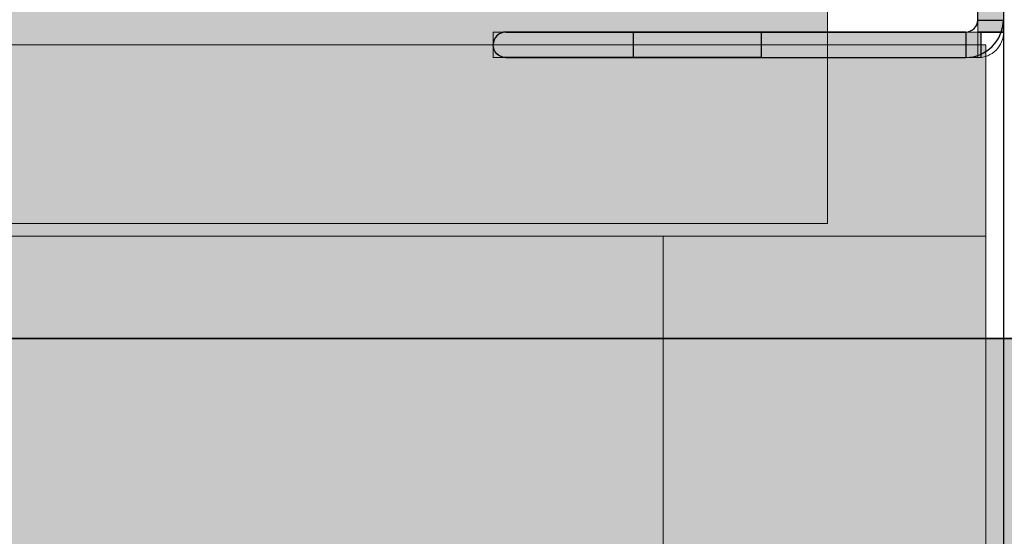
# Model space of a CAD drawing. Units: millimetres. Extents: x 39580 to 48516, y 12738 to 25237.
# Drawn here: x 42571 to 42648, y 20786 to 20826 of the extents above; entities that cross this region are included whole.
import ezdxf

# ---------------------------------------------------------------- set-up
doc = ezdxf.new("R2010")
doc.units = ezdxf.units.MM
doc.header["$MEASUREMENT"] = 0
doc.linetypes.add('Dot & Dashed', pattern=[67.027776, 35.277777, -17.638888, 0, -14.111111])
for name, color, linetype, lineweight in [('0_Pen_No__21', 7, 'Continuous', 35), ('A-DIMS_Pen_No__1', 7, 'Continuous', 30), ('A-FLOR_Pen_No__2', 8, 'Continuous', 15), ('A-NPLT_Pen_No__1', 7, 'Continuous', 30), ('d_izmeri 0.09_Pen_No__11', 171, 'Continuous', 18), ('d_izmeri 0.09_Pen_No__128', 255, 'Continuous', 0)]:
    doc.layers.add(name, color=color, linetype=linetype, lineweight=lineweight)
for name, color, linetype in [('A-DIMS', 7, 'Continuous'), ('A-FLOR', 7, 'Continuous'), ('d_izmeri 0.09', 7, 'Continuous')]:
    doc.layers.add(name, color=color, linetype=linetype)
doc.layers.add('d_izmeri 0.09_Pen_No__66', color=7, linetype='Continuous', lineweight=20, true_color=0x5555ff)
doc.styles.add('GENERATED_STYLE_1', font='Tahoma_1.ttf')
doc.dimstyles.new('GENERATED_STYLE__1', dxfattribs={"dimtxt": 200, "dimasz": 95, "dimexe": 0.18, "dimexo": 10000, "dimgap": 0.09, "dimtad": 1, "dimdec": 0, "dimzin": 0, "dimdsep": 46, "dimtxsty": 'GENERATED_STYLE_1', "dimblk": 'ARROWHEAD_6', "dimblk1": 'ARROWHEAD_6', "dimblk2": 'ARROWHEAD_6', "dimcen": 0.09, "dimclrd": 7, "dimclre": 7, "dimclrt": 7, "dimadec": 0, "dimazin": 0, "dimtfac": 1, "dimtdec": 4, "dimtmove": 0, "dimatfit": 3, "dimfxl": 1, "dimtolj": 1, "dimtzin": 0, "dimarcsym": 0})

# ---------------------------------------------------------------- blocks, each defined once
blk = doc.blocks.new('Slab_17', base_point=(43448.812, 20688.375))
at = {"layer": 'A-FLOR_Pen_No__2', "linetype": 'Continuous', "flags": 128}
blk.add_lwpolyline([(43448.812, 20688.375), (43448.812, 21688.375), (42738.818, 21688.375), (42738.818, 21597.375), (42647.818, 21597.375), (42647.818, 20779.375), (42738.818, 20779.375), (42738.818, 20688.375)], close=True, dxfattribs=at)
blk = doc.blocks.new('Slab_22', base_point=(42645.806, 20825.386))
at = {"layer": 'A-FLOR_Pen_No__2', "linetype": 'Continuous', "flags": 128}
blk.add_lwpolyline([(42645.806, 20825.386), (42645.806, 20823.368, 0.415128), (42647.817, 20825.386)], format="xyb", close=True, dxfattribs=at)
blk = doc.blocks.new('00_Llenkis_saurais1')
at = {"layer": 'd_izmeri 0.09', "linetype": 'Continuous', "lineweight": 0, "true_color": 0xffffff}
blk.add_hatch(color=7, dxfattribs=at).paths.add_polyline_path([(17.522, 0), (17.522, 2), (-17.522, 2), (-17.522, 0)])
at = {"layer": 'd_izmeri 0.09_Pen_No__128', "linetype": 'Continuous'}
for p, q in [((-17.522, 2), (-17.256, 2)), ((-17.522, 0), (-17.522, 2)), ((-17.256, 2), (-16.466, 2)), ((-16.466, 2), (-15.175, 2)), ((-15.175, 2), (-13.423, 2)), ((-13.423, 2), (-11.263, 2)), ((-11.263, 2), (-8.761, 2)), ((-8.761, 2), (-5.993, 2)), ((-5.993, 2), (-3.043, 2)), ((-3.043, 2), (0, 2)), ((0, 2), (3.041, 2)), ((3.041, 2), (5.99, 2)), ((5.99, 2), (8.757, 2)), ((8.757, 2), (11.258, 2)), ((11.258, 2), (13.418, 2)), ((13.418, 2), (15.17, 2)), ((15.17, 2), (16.462, 2)), ((16.462, 2), (17.254, 2)), ((17.254, 2), (17.522, 2)), ((17.522, 0), (17.522, 2)), ((-3.043, 0), (0, 0)), ((0, 0), (3.041, 0)), ((3.041, 0), (5.99, 0)), ((5.99, 0), (8.757, 0)), ((8.757, 0), (11.258, 0)), ((11.258, 0), (13.418, 0)), ((13.418, 0), (15.17, 0)), ((15.17, 0), (16.462, 0)), ((16.462, 0), (17.254, 0)), ((17.254, 0), (17.522, 0)), ((-17.522, 0), (-17.256, 0)), ((-17.256, 0), (-16.466, 0)), ((-16.466, 0), (-15.175, 0)), ((-15.175, 0), (-13.423, 0)), ((-13.423, 0), (-11.263, 0)), ((-11.263, 0), (-8.761, 0)), ((-8.761, 0), (-5.993, 0)), ((-5.993, 0), (-3.043, 0))]:
    blk.add_line(p, q, dxfattribs=at)
blk = doc.blocks.new('00_L lenkis_saurs22')
at = {"layer": 'd_izmeri 0.09', "linetype": 'Continuous', "lineweight": 0, "true_color": 0xffffff}
blk.add_hatch(color=7, dxfattribs=at).paths.add_polyline_path([(19.127, 0), (19.127, 2), (-19.127, 2), (-19.127, 0)])
at = {"layer": 'd_izmeri 0.09_Pen_No__128', "linetype": 'Continuous'}
for p, q in [((-19.127, 2), (-19.089, 2)), ((-19.127, 0), (-19.127, 2)), ((-19.089, 2), (-10.268, 2)), ((-19.089, 0), (-19.089, 2)), ((-10.268, 2), (-8.576, 2)), ((-8.576, 2), (-6.933, 2)), ((-6.933, 2), (-5.386, 2)), ((-5.386, 2), (-3.98, 2)), ((-3.98, 2), (-2.755, 2)), ((-2.755, 2), (-1.747, 2)), ((-1.747, 2), (16.306, 2)), ((16.306, 2), (17.519, 2)), ((17.519, 2), (18.406, 2)), ((18.406, 2), (18.946, 2)), ((18.946, 2), (19.127, 2)), ((19.127, 0), (19.127, 2)), ((-1.747, 0), (16.306, 0)), ((16.306, 0), (17.519, 0)), ((17.519, 0), (18.406, 0)), ((18.406, 0), (18.946, 0)), ((18.946, 0), (19.127, 0)), ((-19.127, 0), (-19.089, 0)), ((-19.089, 0), (-10.268, 0)), ((-10.268, 0), (-8.576, 0)), ((-8.576, 0), (-6.933, 0)), ((-6.933, 0), (-5.386, 0)), ((-5.386, 0), (-3.98, 0)), ((-3.98, 0), (-2.755, 0)), ((-2.755, 0), (-1.747, 0))]:
    blk.add_line(p, q, dxfattribs=at)
blk = doc.blocks.new('00_KE80_delis15')
at = {"layer": 'd_izmeri 0.09_Pen_No__66', "linetype": 'Continuous'}
blk.add_hatch(color=256, dxfattribs=at).paths.add_polyline_path([(400, 0), (400, 15), (-400, 15), (-400, 0)])
for p, q in [((-400, 15), (-374.712, 15)), ((-400, 0), (-400, 15)), ((-374.712, 15), (-371.843, 15)), ((-371.843, 15), (-369.041, 15)), ((-369.041, 15), (-366.377, 15)), ((-366.377, 15), (-363.919, 15)), ((-363.919, 15), (-361.73, 15)), ((-361.73, 15), (400, 15)), ((-361.73, 0), (400, 0)), ((-400, 0), (-374.712, 0)), ((-374.712, 0), (-371.843, 0)), ((-371.843, 0), (-369.041, 0)), ((-369.041, 0), (-366.377, 0)), ((-366.377, 0), (-363.919, 0)), ((-363.919, 0), (-361.73, 0))]:
    blk.add_line(p, q, dxfattribs=at)
blk = doc.blocks.new('00_KE80_delis31')
at = {"layer": 'd_izmeri 0.09_Pen_No__66', "linetype": 'Continuous'}
blk.add_hatch(color=256, dxfattribs=at).paths.add_polyline_path([(400, 0), (400, 31), (-400, 31), (-400, 0)])
for p, q in [((-400, 0), (-400, 31)), ((-374.712, 0), (-374.712, 31)), ((-361.73, 0), (400, 0)), ((-400, 0), (-374.203, 0)), ((-374.203, 0), (-371.843, 0)), ((-371.843, 0), (-369.041, 0)), ((-369.041, 0), (-366.377, 0)), ((-366.377, 0), (-363.919, 0)), ((-363.919, 0), (-361.73, 0))]:
    blk.add_line(p, q, dxfattribs=at)
blk = doc.blocks.new('00_KE80_solis')
at = {"layer": 'd_izmeri 0.09_Pen_No__11', "linetype": 'Continuous'}
blk.add_hatch(color=256, dxfattribs=at).paths.add_polyline_path([(70, 0), (70, 758), (-70, 758), (-70, 0)])
for p, q in [((-70, 758), (-69.909, 758)), ((-70, 0), (-70, 758)), ((-69.909, 758), (-69.638, 758)), ((-69.638, 758), (-69.196, 758)), ((-69.196, 758), (-68.596, 758)), ((-68.596, 758), (-67.857, 758)), ((-67.857, 758), (-67, 758)), ((-67, 758), (-66.052, 758)), ((-66.052, 758), (-65.042, 758)), ((-65.042, 758), (-64, 758)), ((-64, 758), (64, 758))]:
    blk.add_line(p, q, dxfattribs=at)
blk = doc.blocks.new('KE80_marga bezurb')
at = {"linetype": 'Continuous', "lineweight": 0, "true_color": 0x000000}
blk.add_hatch(color=18, dxfattribs=at).paths.add_polyline_path([(442.573, 0), (442.573, 23), (-442.573, 23), (-442.573, 0)])
at = {"layer": '0_Pen_No__21', "linetype": 'Continuous'}
blk.add_line((-415.257, 0), (437.888, 0), dxfattribs=at)
blk = doc.blocks.new('*D109')
at = {"layer": 'A-DIMS_Pen_No__1', "linetype": 'Continuous', "transparency": 16777216}
for p, q in [((40956.896, 21688.375), (40956.896, 21763.375)), ((41006.896, 21638.375), (40906.896, 21738.375)), ((41050.646, 21688.375), (40863.146, 21688.375)), ((40956.896, 19246.855), (40956.896, 21688.375)), ((40906.896, 19296.855), (41006.896, 19196.855)), ((41050.646, 19246.855), (40863.146, 19246.855)), ((40956.896, 19171.855), (40956.896, 19246.855))]:
    blk.add_line(p, q, dxfattribs=at)
at = {"layer": 'A-DIMS_Pen_No__1', "transparency": 16777216, "insert": (40916.896, 20124.757), "char_height": 200, "attachment_point": 7, "rotation": 90, "style": 'GENERATED_STYLE_1'}
blk.add_mtext('\\A1;{\\fTahoma|b0|i0|c0|p34;2\xa0440}', dxfattribs=at)
blk = doc.blocks.new('ARROWHEAD_6')
at = {"color": 0, "linetype": 'Continuous', "lineweight": 0}
for p, q in [((-0.5, -0.5), (0.5, 0.5)), ((0, 0), (-1, 0))]:
    blk.add_line(p, q, dxfattribs=at)
blk = doc.blocks.new('*D110')
at = {"layer": 'A-DIMS_Pen_No__1', "linetype": 'Continuous', "transparency": 16777216}
for p, q in [((40609.321, 23188.375), (40609.321, 23263.375)), ((40659.321, 23138.375), (40559.321, 23238.375)), ((40703.071, 23188.375), (40515.571, 23188.375)), ((40609.321, 17246.855), (40609.321, 23188.375)), ((40559.321, 17296.855), (40659.321, 17196.855)), ((40703.071, 17246.855), (40515.571, 17246.855)), ((40609.321, 17171.855), (40609.321, 17246.855))]:
    blk.add_line(p, q, dxfattribs=at)
at = {"layer": 'A-DIMS_Pen_No__1', "transparency": 16777216, "insert": (40569.321, 19874.757), "char_height": 200, "attachment_point": 7, "rotation": 90, "style": 'GENERATED_STYLE_1'}
blk.add_mtext('\\A1;{\\fTahoma|b0|i0|c0|p34;5\xa0940}', dxfattribs=at)

msp = doc.modelspace()

# ---------------------------------------------------------------- linework, layer by layer
at = {"layer": 'A-NPLT_Pen_No__1', "linetype": 'Continuous'}
for p, q in [((42645.818, 20826.307), (42647.818, 20826.307)), ((42644.874, 20825.375), (42644.874, 20823.375))]:
    msp.add_line(p, q, dxfattribs=at)
at = {"layer": 'A-NPLT_Pen_No__1', "linetype": 'Continuous', "flags": 128}
for points in [[(42647.818, 20688.375), (43647.818, 20688.375), (43647.818, 21688.375), (42647.818, 21688.375)], [(42647.818, 20779.375), (42738.818, 20779.375), (42738.818, 20688.375), (43448.812, 20688.375), (43448.812, 21688.375), (42738.818, 21688.375), (42738.818, 21597.375), (42647.818, 21597.375)]]:
    msp.add_lwpolyline(points, close=True, dxfattribs=at)
for points in [[(42645.818, 20826.304), (42645.818, 20859.375, -0.414214), (42646.818, 20860.375, -0.414214), (42647.818, 20859.375), (42647.818, 20826.307)], [(42644.874, 20825.375), (42608.818, 20825.375, 0.414214), (42607.818, 20824.375)], [(42628.818, 20823.375), (42608.818, 20823.375, -0.414214), (42607.818, 20824.375)]]:
    msp.add_lwpolyline(points, format="xyb", dxfattribs=at)
for points in [[(42608.818, 20825.375), (42644.874, 20825.375)], [(42608.818, 20823.375), (42644.874, 20823.375)]]:
    msp.add_lwpolyline(points, dxfattribs=at)
at = {"layer": 'A-NPLT_Pen_No__1', "linetype": 'Dot & Dashed', "flags": 128}
msp.add_lwpolyline([(42628.818, 20825.375), (42628.818, 20823.375), (42618.818, 20823.375), (42618.818, 20825.375)], dxfattribs=at)
at = {"layer": 'A-NPLT_Pen_No__1', "linetype": 'Continuous'}
for radius, start, end in [(1.008, 273.47308, 355.80342), (3.006, 271.16348, 358.59411)]:
    msp.add_arc((42644.813, 20826.381), radius, start, end, dxfattribs=at)

# ---------------------------------------------------------------- block references
at = {"linetype": 'Continuous', "zscale": 1000, "rotation": 180}
msp.add_blockref('KE80_marga bezurb', (42289.245, 20801.375), dxfattribs=at)
at = {"layer": 'A-FLOR', "color": 8, "linetype": 'Continuous', "lineweight": 15}
for name, p in [('Slab_17', (43448.812, 20688.375)), ('Slab_22', (42645.806, 20825.386))]:
    msp.add_blockref(name, p, dxfattribs=at)
at = {"layer": 'd_izmeri 0.09', "color": 171, "linetype": 'Continuous', "lineweight": 18, "zscale": 1000, "rotation": 180}
msp.add_blockref('00_KE80_solis', (42564.019, 21568.375), dxfattribs=at)
at = {"layer": 'd_izmeri 0.09', "color": 255, "linetype": 'Continuous', "lineweight": 0, "zscale": 1000}
for name, p, rotation in [('00_Llenkis_saurais1', (42645.818, 20842.853), 270), ('00_L lenkis_saurs22', (42626.945, 20825.375), 180)]:
    msp.add_blockref(name, p, dxfattribs=dict(at, rotation=rotation))
at = {"layer": 'd_izmeri 0.09', "color": 173, "linetype": 'Continuous', "lineweight": 20, "true_color": 0x5555ff, "zscale": 1000, "rotation": 180}
for name, p in [('00_KE80_delis15', (42246.428, 20824.375)), ('00_KE80_delis31', (42246.428, 20809.375))]:
    msp.add_blockref(name, p, dxfattribs=at)

# ---------------------------------------------------------------- dimensions: what is measured, and where the dimension line sits
at = {"layer": 'A-DIMS', "linetype": 'Continuous'}
for base, p1, p2, text, picture, middle in [((40609.321, 23188.375), (43647.818, 17246.855), (42147.818, 23188.375), '5\xa0940', '*D110', (40469.321, 20216.7)), ((40956.896, 21688.375), (43650.818, 19246.855), (42653.818, 21688.375), '2\xa0440', '*D109', (40816.896, 20466.7))]:
    dim = msp.add_linear_dim(base=base, p1=p1, p2=p2, angle=90, text=text, dimstyle='GENERATED_STYLE__1', dxfattribs=at)
    dim.commit()
    dim.dimension.update_dxf_attribs({"geometry": picture, "text_midpoint": middle, "dimtype": 160, "text_rotation": 90})

doc.saveas('drawing.dxf')
